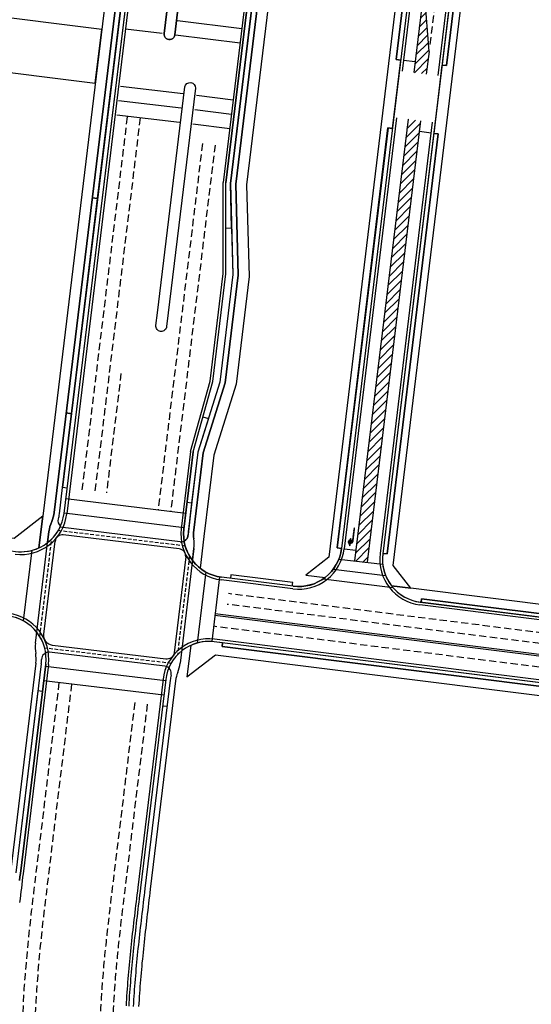
# Model space of a CAD drawing. Extents: x 178679 to 210667, y 176180 to 186440.
# Drawn here: x 202550 to 202692, y 180020 to 180293 of the extents above; entities that cross this region are included whole.
import ezdxf

# ---------------------------------------------------------------- set-up
doc = ezdxf.new("R2010")
doc.units = 0
doc.header["$LTSCALE"] = 0.4
doc.header["$MEASUREMENT"] = 0
doc.linetypes.add('HIDDEN', pattern=[0.375, 0.25, -0.125])
doc.layers.add('#00_포장_보도_투수블럭', color=6, linetype='Continuous', lineweight=0)
for name, color, linetype in [('#00_포장_자전거_칼라투수아스팔트(녹색)', 4, 'Continuous'), ('--00-도로망-도로', 7, 'Continuous'), ('C-도로중심선', 7, 'Continuous'), ('C-자전거도로', 7, 'Continuous'), ('C-자전거도로-횡단', 150, 'Continuous'), ('C-자전거도로1.5', 150, 'Continuous'), ('C-자전거도로2.0', 150, 'Continuous'), ('C-차선', 7, 'Continuous'), ('H-횡단보도', 250, 'Continuous'), ('N-노면(화살표)', 7, 'Continuous'), ('P-주차장', 7, 'Continuous'), ('S-식수', 7, 'Continuous'), ('S-정지선', 7, 'Continuous')]:
    doc.layers.add(name, color=color, linetype=linetype)
pattern_1 = [(45, (0, 0), (-1.122532015, 1.122532015), [])]

# ---------------------------------------------------------------- blocks, each defined once
blk = doc.blocks.new('LT_')
h = blk.add_hatch()
h.set_pattern_fill('ANSI37', color=0, scale=0.04, style=0)
h.set_pattern_definition([(45, (-192500.49245, -185017.24291), (-0.08980256121, 0.08980256121), []), (135, (-192500.49245, -185017.24291), (-0.08980256121, -0.08980256121), [])])
edge = h.paths.add_edge_path()
edge.add_line((-0.08, 0), (-0.08, 2.95))
edge.add_arc((-0.65, 2.98), 0.575, 357.5054, 447.5155)
edge.add_line((-0.62, 3.55), (-0.62, 3.3))
edge.add_line((-0.62, 3.3), (-0.62, 2.9))
edge.add_line((-0.62, 2.9), (-1.23, 3.95))
edge.add_line((-1.23, 3.95), (-0.62, 5))
edge.add_line((-0.62, 5), (-0.62, 4.35))
edge.add_arc((-0.76, 3.53), 0.832, 1.4747, 80.8972, ccw=False)
edge.add_line((0.08, 3.55), (0.08, 0))
edge.add_line((0.08, 0), (-0.08, 0))
at = {"color": 0}
blk.add_lwpolyline([(-0.08, 0), (-0.08, 2.95, 0.414265), (-0.62, 3.55), (-0.62, 3.3), (-0.62, 2.9), (-1.23, 3.95), (-0.62, 5), (-0.62, 4.35, -0.361119), (0.08, 3.55), (0.08, 0)], format="xyb", close=True, dxfattribs=at)
blk = doc.blocks.new('A$C5CA1579B')
at = {"layer": 'C-도로중심선'}
h = blk.add_hatch(dxfattribs=at)
h.set_pattern_fill('ANSI31', color=256, scale=0.5, style=0)
h.set_pattern_definition(pattern_1)
h.paths.add_polyline_path([(192527.31, 180295.24), (192530.79, 180294.8), (192539.33, 180365.3), (192535.86, 180365.72)])
h.paths.add_polyline_path([(192529.22, 180281.89), (192525.75, 180282.33), (192517.32, 180212.84), (192520.8, 180212.42)])
h.dxf.unprotected_set("ltscale", 0)
h = blk.add_hatch(dxfattribs=at)
h.set_pattern_fill('ANSI31', color=256, scale=0.5, style=0)
h.set_pattern_definition(pattern_1)
h.paths.add_polyline_path([(192659.24, 180278.39), (192662.72, 180277.95), (192663.48, 180284.24), (192662.31, 180299.49), (192661.81, 180299.55)])
h.paths.add_polyline_path([(192661.15, 180265.04), (192657.68, 180265.48), (192642.85, 180143.19), (192646.33, 180142.77)])
h.dxf.unprotected_set("ltscale", 0)
at = {"layer": 'C-도로중심선', "flags": 128}
for points in [[(192674.21, 180401.8), (192659.24, 180278.39)], [(192674.7, 180401.74), (192662.31, 180299.49)], [(192535.86, 180365.72), (192527.31, 180295.24)], [(192539.33, 180365.3), (192530.79, 180294.8)], [(192663.48, 180284.24), (192662.72, 180277.95)], [(192525.75, 180282.33), (192517.32, 180212.84)], [(192529.22, 180281.89), (192520.8, 180212.42)], [(192657.68, 180265.48), (192642.85, 180143.19)], [(192661.15, 180265.04), (192646.33, 180142.81)]]:
    blk.add_lwpolyline(points, dxfattribs=at).dxf.unprotected_set("ltscale", 0)
at = {"layer": 'C-도로중심선'}
for points in [[(192662.31, 180299.49), (192661.81, 180299.55)], [(192663.48, 180284.24), (192662.31, 180299.49)]]:
    blk.add_lwpolyline(points, dxfattribs=at).dxf.unprotected_set("ltscale", 0)
at = {"layer": 'C-차선', "linetype": 'HIDDEN', "ltscale": 20, "flags": 128}
blk.add_lwpolyline([(192677.32, 180398.4), (192663.72, 180286.19)], dxfattribs=at)
at = {"layer": 'S-정지선'}
for p, q in [((192527.66, 180298.22), (192524.45, 180298.62)), ((192659.61, 180281.37), (192656.38, 180281.77)), ((192532.08, 180278.51), (192528.85, 180278.92)), ((192664.02, 180261.66), (192660.79, 180262.06))]:
    blk.add_line(p, q, dxfattribs=at).dxf.unprotected_set("ltscale", 0)
blk.add_lwpolyline([(192680.55, 180398.01), (192674.09, 180398.79)], dxfattribs=at).dxf.unprotected_set("ltscale", 0)
at = {"layer": 'S-정지선', "flags": 128}
for points in [[(192538.97, 180362.32), (192542.2, 180361.93)], [(192514.46, 180216.21), (192517.68, 180215.82)], [(192639.99, 180146.56), (192643.21, 180146.17)]]:
    blk.add_lwpolyline(points, dxfattribs=at).dxf.unprotected_set("ltscale", 0)
at = {"layer": 'N-노면(화살표)'}
for p, rotation in [((192675.67, 180392.33), 353.086692019615), ((192540.56, 180355.82), 352.8564799756043)]:
    blk.add_blockref('LT_', p, dxfattribs=dict(at, rotation=rotation))
at = {"layer": 'N-노면(화살표)', "xscale": -1}
for p, rotation in [((192677.97, 180391.97), 353.0866920101421), ((192517.11, 180221.99), 173.0866920169636), ((192642.78, 180152.25), 173.0866920101421)]:
    blk.add_blockref('LT_', p, dxfattribs=dict(at, rotation=rotation))

msp = doc.modelspace()

# ---------------------------------------------------------------- linework, layer by layer
at = {"layer": '#00_포장_보도_투수블럭', "color": 8, "lineweight": -3}
for points in [[(202587.67, 180412.94), (202586.43, 180402.72), (202580.27, 180383.1), (202576.66, 180353.32), (202577.35, 180327.84), (202558.3, 180170.7), (202556.46, 180155.55), (202555.4, 180146.81, 0.058959), (202557.81, 180148.27), (202558.18, 180151.32, -0.071615), (202558.93, 180154.07, 0.071615), (202559.61, 180156.62), (202580.35, 180327.69), (202579.64, 180352.96), (202583.25, 180382.74), (202589.38, 180402.14), (202590.28, 180409.52), (202590.11, 180418.55, 0.045507), (202588.53, 180420.05)], [(202628.97, 180404.59), (202631.28, 180413.32, -0.045507), (202633.18, 180414.4), (202632.32, 180407.32), (202628.59, 180376.55), (202612.92, 180247.36), (202613.61, 180221.91), (202610, 180192.13), (202603.85, 180172.51), (202601.11, 180149.93), (202600.05, 180141.16, -0.06271), (202597.94, 180143.3), (202598.35, 180146.67, 0.065528), (202598.33, 180149.28, -0.065528), (202598.3, 180151.7), (202600.9, 180173.09), (202607.03, 180192.49), (202610.64, 180222.27), (202609.92, 180247.54)], [(202635.67, 180144.2), (202629.36, 180139.27), (202634.68, 180138.61, 0.20043), (202639.24, 180146.65), (202638, 180146.8), (202652.1, 180263.1), (202653.34, 180262.95), (202655.64, 180281.86), (202654.4, 180282.02), (202668.63, 180399.45), (202669.88, 180399.3), (202669.91, 180399.55, 0.206118), (202667.23, 180408.66), (202662.13, 180409.3), (202667.05, 180402.99), (202662.44, 180364.97)], [(202680.31, 180362.8), (202684.91, 180400.73), (202691.21, 180405.65), (202686.16, 180406.28, 0.210526), (202681.29, 180397.92), (202682.53, 180397.77), (202668.29, 180280.33), (202667.05, 180280.48), (202664.76, 180261.57), (202666, 180261.41), (202651.9, 180145.12), (202650.66, 180145.27, 0.201432), (202653.09, 180136.3), (202658.45, 180135.63), (202653.53, 180141.93)], [(202595.31, 180307.74), (202600.97, 180354.4, 1), (202597.99, 180354.76), (202590.05, 180289.24, 1), (202593.03, 180288.88)], [(202453.07, 180158.89), (202546.67, 180147.12), (202546.54, 180146.13), (202548.94, 180145.83, 0.138843), (202555.4, 180146.81), (202556.46, 180155.55), (202548.58, 180149.4), (202449.09, 180161.87), (202443.77, 180162.53, 0.197013), (202451.69, 180158.05), (202452.94, 180157.9)], [(202658.45, 180135.63), (202653.09, 180136.3, 0.203859), (202661.31, 180131.75), (202661.43, 180132.73), (202764.3, 180119.84), (202764.17, 180118.85), (202799.9, 180114.37), (202800.02, 180115.37), (203078.47, 180080.47), (203078.35, 180079.48, 0.20376), (203087.43, 180081.86), (203082.12, 180082.53)], [(202604.28, 180117.22), (202764.8, 180097.1), (202770.15, 180096.43, 0.198461), (202762.18, 180100.96), (202761.94, 180100.99), (202761.81, 180100), (202606.14, 180119.51), (202606.26, 180120.5), (202603.92, 180120.79, 0.138843), (202597.46, 180119.81), (202596.4, 180111.07)]]:
    msp.add_lwpolyline(points, format="xyb", close=True, dxfattribs=at)
msp.add_lwpolyline([(202571, 180275.43), (202572.8, 180290.32), (202538.07, 180294.67), (202536.27, 180279.78)], close=True, dxfattribs=at)
at = {"layer": '#00_포장_자전거_칼라투수아스팔트(녹색)', "color": 8, "lineweight": -3}
for points in [[(202580.35, 180327.69), (202570.17, 180243.71), (202571.66, 180243.53), (202581.84, 180327.51), (202581.13, 180352.78), (202584.74, 180382.56), (202587.89, 180392.52), (202590.87, 180401.96), (202591.77, 180409.34), (202591.82, 180416.01, 0.063933), (202590.11, 180418.55), (202590.28, 180409.52), (202589.38, 180402.14), (202583.25, 180382.74), (202579.64, 180352.96)], [(202609.92, 180247.54), (202618.52, 180318.43), (202617.03, 180318.61), (202608.43, 180247.73), (202608.78, 180235.37), (202609.15, 180222.46), (202605.54, 180192.67), (202599.41, 180173.27), (202597.7, 180159.19), (202596.81, 180151.88, 0.032169), (202596.73, 180150.5, -0.285531), (202595.63, 180148.69, 0.12408), (202597.94, 180143.3), (202598.35, 180146.67, 0.065528), (202598.33, 180149.28, -0.065528), (202598.3, 180151.7), (202600.9, 180173.09), (202607.03, 180192.49), (202610.64, 180222.27)], [(202561.96, 180163.52), (202564.44, 180183.96), (202562.95, 180184.15), (202559.61, 180156.62, -0.071615), (202558.93, 180154.07, 0.071615), (202558.18, 180151.32), (202557.81, 180148.27, 0.123641), (202561.41, 180152.88, -0.276248), (202560.82, 180154.85, 0.032169), (202561.07, 180156.21)]]:
    msp.add_lwpolyline(points, format="xyb", close=True, dxfattribs=at)
msp.add_lwpolyline([(202562.95, 180184.15), (202564.44, 180183.96), (202571.66, 180243.53), (202570.17, 180243.71)], close=True, dxfattribs=at)
at = {"layer": '--00-도로망-도로', "color": 8}
for p, q in [((202681.31, 180398.02), (202650.64, 180145.12)), ((202583.08, 180327.36), (202562.34, 180156.29)), ((202650.64, 180145.12), (202650.64, 180145.12)), ((202661.06, 180131.77), (203078.59, 180079.45)), ((202762.18, 180100.96), (202603.92, 180120.79)), ((202590.52, 180110.33), (202590.52, 180110.33))]:
    msp.add_line(p, q, dxfattribs=at)
for points in [[(202595.57, 180152.03), (202598.17, 180173.42), (202603.55, 180192.91), (202607.16, 180222.7), (202607.19, 180247.88), (202626.24, 180404.92), (202626.24, 180404.93, -0.415391), (202639.64, 180415.39), (202659.49, 180412.9, -0.413037), (202669.91, 180399.55), (202639.24, 180146.65), (202639.24, 180146.65, -0.415391), (202625.84, 180136.19), (202605.99, 180138.68, -0.413037), (202595.57, 180152.03)], [(202550.03, 180054.7), (202550.15, 180055.69), (202550.27, 180056.69), (202557.29, 180114.59, 0.413037), (202546.87, 180127.94)]]:
    msp.add_lwpolyline(points, format="xyb", dxfattribs=at)
for points in [[(202607.18, 180235.38), (202608.78, 180235.37), (202608.43, 180247.73), (202627.48, 180404.77), (202626.24, 180404.92)], [(202669.88, 180399.3), (202668.63, 180399.45), (202654.4, 180282.02), (202655.64, 180281.86)], [(202667.05, 180280.48), (202668.29, 180280.33), (202682.53, 180397.77), (202681.29, 180397.92)], [(202563.2, 180163.37), (202561.96, 180163.52), (202581.84, 180327.51), (202581.49, 180339.92), (202583.1, 180339.92)], [(202653.34, 180262.95), (202652.1, 180263.1), (202652.11, 180263.15), (202638, 180146.8), (202639.24, 180146.65)], [(202650.66, 180145.27), (202651.9, 180145.12), (202666, 180261.41), (202664.76, 180261.57)], [(202600.83, 180183.06), (202602.37, 180182.64), (202599.41, 180173.27), (202597.7, 180159.19), (202596.46, 180159.34)], [(202600.83, 180183.06), (202602.37, 180182.64), (202599.41, 180173.27), (202597.7, 180159.19)], [(202597.7, 180159.19), (202596.73, 180150.5)], [(202625.59, 180136.22), (202625.71, 180137.21), (202608.55, 180139.36), (202608.43, 180138.37)], [(202764.17, 180118.85), (202764.3, 180119.84), (202661.43, 180132.73), (202661.31, 180131.74)], [(202606.26, 180120.5), (202606.14, 180119.51), (202761.81, 180100), (202761.94, 180100.99)], [(202556.37, 180107.05), (202555.13, 180107.2), (202549.03, 180056.84)], [(202583.52, 180052.66), (202583.4, 180051.66), (202583.28, 180050.67), (202583.16, 180049.68), (202583.04, 180048.7), (202582.93, 180047.71), (202582.81, 180046.73), (202582.69, 180045.75), (202582.58, 180044.77), (202582.46, 180043.8), (202582.35, 180042.82), (202582.24, 180041.85), (202582.13, 180040.88), (202582.02, 180039.91), (202581.91, 180038.94), (202581.81, 180037.97), (202581.7, 180037.01), (202581.6, 180036.04), (202581.5, 180035.08), (202581.4, 180034.12), (202581.31, 180033.16), (202581.22, 180032.21), (202581.13, 180031.25), (202581.04, 180030.3), (202580.95, 180029.35), (202580.87, 180028.4), (202580.79, 180027.45), (202580.72, 180026.51), (202580.64, 180025.56), (202580.57, 180024.62), (202580.51, 180023.68), (202580.44, 180022.74), (202580.38, 180021.8), (202580.32, 180020.86), (202580.27, 180019.93)]]:
    msp.add_lwpolyline(points, dxfattribs=at)
for points in [[(202590.05, 180289.24), (202597.99, 180354.76, -0.414214), (202599.66, 180356.07), (202599.66, 180356.07, -0.414214), (202600.97, 180354.4), (202594.83, 180303.77), (202593.03, 180288.88, -1)], [(202588.22, 180211.9), (202595.81, 180274.44, -0.910584), (202598.79, 180274.08), (202590.78, 180208.06, -0.414214), (202589.11, 180206.75), (202589.11, 180206.75, -0.414214), (202587.8, 180208.42)]]:
    msp.add_lwpolyline(points, format="xyb", close=True, dxfattribs=at)
for centre, start, end in [((202550.43, 180157.73), 262.8565, 353.0867), ((202662.55, 180143.68), 173.0867, 262.8565)]:
    msp.add_arc(centre, 12, start, end, dxfattribs=at)
at = {"layer": 'C-도로중심선', "color": 1}
for points in [[(202705.71, 180115.34), (202604.16, 180128.07)], [(202705.77, 180115.84), (202604.22, 180128.57)]]:
    msp.add_lwpolyline(points, dxfattribs=at).dxf.unprotected_set("ltscale", 0)
at = {"layer": 'C-자전거도로', "color": 8, "linetype": 'HIDDEN', "ltscale": 10, "flags": 128}
for points in [[(202555.66, 180122.22), (202558.94, 180149.27)], [(202595.94, 180147.31), (202560.73, 180151.58)], [(202597.09, 180144.58), (202593.77, 180117.2)], [(202592, 180114.82), (202556.99, 180119.07)]]:
    msp.add_lwpolyline(points, dxfattribs=at)
at = {"layer": 'C-자전거도로', "color": 8}
for points in [[(202562.14, 180150.4, 0.422582), (202559.87, 180148.61, 2.582032)], [(202596.05, 180144.3, 0.398488), (202594.27, 180146.51, 10.67947)], [(202559.18, 180119.81, -0.41757), (202556.75, 180122.91, -2.024642)], [(202592.83, 180117.76, -0.41352), (202590.51, 180116.01, -6.512353)]]:
    msp.add_lwpolyline(points, format="xyb", dxfattribs=at).dxf.unprotected_set("ltscale", 0)
at = {"layer": 'C-자전거도로', "color": 8, "flags": 128}
for points in [[(202554.56, 180114.92), (202547.54, 180057.02)], [(202593.25, 180110), (202586.25, 180052.32), (202586.13, 180051.33), (202586.01, 180050.34), (202585.89, 180049.35), (202585.77, 180048.37), (202585.66, 180047.38), (202585.54, 180046.4), (202585.42, 180045.42), (202585.31, 180044.44), (202585.19, 180043.48), (202585.08, 180042.51), (202584.97, 180041.54), (202584.86, 180040.57), (202584.75, 180039.6), (202584.64, 180038.64), (202584.54, 180037.68), (202584.44, 180036.72), (202584.34, 180035.76), (202584.24, 180034.8), (202584.14, 180033.85), (202584.05, 180032.9), (202583.95, 180031.95), (202583.86, 180031), (202583.78, 180030.05), (202583.69, 180029.11), (202583.61, 180028.17), (202583.53, 180027.23), (202583.46, 180026.29), (202583.38, 180025.35), (202583.31, 180024.42), (202583.25, 180023.49), (202583.19, 180022.56), (202583.13, 180021.63), (202583.07, 180020.7), (202583.02, 180019.78)]]:
    msp.add_lwpolyline(points, dxfattribs=at).dxf.unprotected_set("ltscale", 0)
at = {"layer": 'C-자전거도로', "color": 8}
for centre, radius, start, end in [((202568.11, 180150.12), 10, 156.7017, 173.0867), ((202607.48, 180150.58), 10.75, 173.0867, 180.4567), ((202607.48, 180150.58), 9.25, 173.0867, 188.0831), ((202594.73, 180150.48), 2, 263.0867, 0.4567), ((202588.43, 180147.88), 10, 353.0867, 8.0831), ((202564.36, 180119.21), 10, 173.0867, 189.4717), ((202545.37, 180116.04), 9.25, 353.0867, 9.4717), ((202558.12, 180115.91), 2, 83.0867, 179.411), ((202545.37, 180116.04), 10.75, 353.0867, 359.411), ((202590.07, 180112.03), 2, 345.7167, 83.0867), ((202584.57, 180116.07), 10, 338.0903, 353.0867), ((202602.43, 180108.89), 10.75, 165.7167, 173.0871), ((202602.43, 180108.89), 9.25, 158.0903, 173.0871)]:
    msp.add_arc(centre, radius, start, end, dxfattribs=at).dxf.unprotected_set("ltscale", 0)
at = {"layer": 'C-자전거도로-횡단', "color": 1, "linetype": 'HIDDEN', "ltscale": 10, "flags": 128}
for points in [[(202555.66, 180122.22), (202558.94, 180149.27)], [(202595.94, 180147.31), (202560.73, 180151.58)], [(202597.09, 180144.58), (202593.77, 180117.2)], [(202592, 180114.82), (202556.99, 180119.07)]]:
    msp.add_lwpolyline(points, dxfattribs=at)
at = {"layer": 'C-자전거도로-횡단', "color": 1}
for points in [[(202562.14, 180150.4, 0.422582), (202559.87, 180148.61, 2.582032)], [(202596.05, 180144.3, 0.398488), (202594.27, 180146.51, 10.67947)], [(202559.18, 180119.81, -0.41757), (202556.75, 180122.91, -2.024642)], [(202592.83, 180117.76, -0.41352), (202590.51, 180116.01, -6.512353)]]:
    msp.add_lwpolyline(points, format="xyb", dxfattribs=at).dxf.unprotected_set("ltscale", 0)
for points in [[(202594.27, 180146.51), (202562.09, 180150.41)], [(202556.75, 180122.87), (202559.88, 180148.68)], [(202596.05, 180144.3), (202592.83, 180117.76)], [(202590.58, 180116), (202559.16, 180119.81)]]:
    msp.add_lwpolyline(points, dxfattribs=at).dxf.unprotected_set("ltscale", 0)
at = {"layer": 'C-자전거도로1.5', "color": 1}
for points in [[(202628.97, 180404.59), (202609.92, 180247.54)], [(202580.35, 180327.69), (202559.61, 180156.62)], [(202609.92, 180247.54), (202610.64, 180222.27), (202607.03, 180192.49), (202600.9, 180173.09)], [(202600.9, 180173.09), (202598.3, 180151.7)]]:
    msp.add_lwpolyline(points, dxfattribs=at).dxf.unprotected_set("ltscale", 0)
at = {"layer": 'C-자전거도로1.5', "color": 1, "flags": 128}
for points in [[(202554.56, 180114.92), (202547.54, 180057.02)], [(202593.25, 180110), (202586.25, 180052.32), (202586.13, 180051.33), (202586.01, 180050.34), (202585.89, 180049.35), (202585.77, 180048.37), (202585.66, 180047.38), (202585.54, 180046.4), (202585.42, 180045.42), (202585.31, 180044.44), (202585.19, 180043.48), (202585.08, 180042.51), (202584.97, 180041.54), (202584.86, 180040.57), (202584.75, 180039.6), (202584.64, 180038.64), (202584.54, 180037.68), (202584.44, 180036.72), (202584.34, 180035.76), (202584.24, 180034.8), (202584.14, 180033.85), (202584.05, 180032.9), (202583.95, 180031.95), (202583.86, 180031), (202583.78, 180030.05), (202583.69, 180029.11), (202583.61, 180028.17), (202583.53, 180027.23), (202583.46, 180026.29), (202583.38, 180025.35), (202583.31, 180024.42), (202583.25, 180023.49), (202583.19, 180022.56), (202583.13, 180021.63), (202583.07, 180020.7), (202583.02, 180019.78)]]:
    msp.add_lwpolyline(points, dxfattribs=at).dxf.unprotected_set("ltscale", 0)
at = {"layer": 'C-자전거도로1.5', "color": 1}
for centre, radius, start, end in [((202550.43, 180157.73), 9.25, 336.7017, 353.0867), ((202568.11, 180150.12), 10, 156.7017, 173.0867), ((202607.48, 180150.58), 9.25, 173.0867, 188.0831), ((202588.43, 180147.88), 10, 353.0867, 8.0831), ((202545.37, 180116.04), 9.25, 353.0867, 9.4717), ((202602.43, 180108.89), 9.25, 158.0903, 173.0871)]:
    msp.add_arc(centre, radius, start, end, dxfattribs=at).dxf.unprotected_set("ltscale", 0)
at = {"layer": 'C-자전거도로2.0', "color": 1}
for points in [[(202594.49, 180148.49), (202561.24, 180152.53)], [(202554.44, 180120.41), (202558.18, 180151.32)], [(202598.35, 180146.67), (202594.5, 180114.87)], [(202590.31, 180114.02), (202558.36, 180117.89)]]:
    msp.add_lwpolyline(points, dxfattribs=at).dxf.unprotected_set("ltscale", 0)
for centre, radius, start, end in [((202594.73, 180150.48), 2, 263.0867, 0.4567), ((202564.36, 180119.21), 10, 173.0867, 189.4717), ((202558.12, 180115.91), 2, 83.0867, 179.411), ((202590.07, 180112.03), 2, 345.7167, 83.0867), ((202584.57, 180116.07), 10, 338.0903, 353.0867)]:
    msp.add_arc(centre, radius, start, end, dxfattribs=at).dxf.unprotected_set("ltscale", 0)
at = {"layer": 'C-차선', "color": 1, "flags": 128}
for points in [[(202625.49, 180405.01), (202606.45, 180247.97)], [(202626.24, 180404.92), (202607.19, 180247.88)], [(202669.91, 180399.55), (202639.24, 180146.65)], [(202681.31, 180398.02), (202650.64, 180145.12)], [(202670.65, 180399.46), (202656.02, 180278.79)], [(202680.56, 180398.11), (202665.94, 180277.55)], [(202583.08, 180327.36), (202562.34, 180156.29)], [(202583.83, 180327.26), (202563.09, 180156.2)], [(202654.45, 180265.88), (202639.99, 180146.56)], [(202664.38, 180264.64), (202649.9, 180145.21)], [(202597.42, 180173.51), (202594.83, 180152.12)], [(202598.17, 180173.42), (202595.57, 180152.03)], [(202625.84, 180136.19), (202605.99, 180138.68)], [(202625.74, 180135.44), (202605.9, 180137.93)], [(203078.5, 180078.7), (202660.97, 180131.03)], [(203078.59, 180079.45), (202661.06, 180131.77)], [(202762.18, 180100.96), (202603.92, 180120.79)], [(202762.28, 180101.7), (202604.01, 180121.54)], [(202557.29, 180114.59), (202550.27, 180056.69), (202550.15, 180055.69), (202550.03, 180054.7)], [(202558.03, 180114.5), (202551.01, 180056.6), (202550.89, 180055.6), (202550.77, 180054.61), (202550.65, 180053.61), (202550.53, 180052.62), (202550.41, 180051.62), (202550.29, 180050.61), (202550.17, 180049.61), (202550.05, 180048.6)], [(202589.77, 180110.42), (202582.78, 180052.75), (202582.66, 180051.75), (202582.54, 180050.76), (202582.42, 180049.77), (202582.3, 180048.79), (202582.18, 180047.8), (202582.06, 180046.82), (202581.95, 180045.83), (202581.83, 180044.85), (202581.72, 180043.88), (202581.6, 180042.91), (202581.49, 180041.93), (202581.38, 180040.96), (202581.27, 180039.99), (202581.17, 180039.02), (202581.06, 180038.05), (202580.96, 180037.09), (202580.85, 180036.12), (202580.76, 180035.16), (202580.66, 180034.2), (202580.56, 180033.24), (202580.47, 180032.28), (202580.38, 180031.32), (202580.29, 180030.37), (202580.21, 180029.42), (202580.12, 180028.46), (202580.04, 180027.51), (202579.97, 180026.57), (202579.89, 180025.62), (202579.82, 180024.67), (202579.76, 180023.73), (202579.69, 180022.79), (202579.63, 180021.85), (202579.58, 180020.91), (202579.52, 180019.97)], [(202590.52, 180110.33), (202583.52, 180052.66), (202583.4, 180051.66), (202583.28, 180050.67), (202583.16, 180049.68), (202583.04, 180048.7), (202582.93, 180047.71), (202582.81, 180046.73), (202582.69, 180045.75), (202582.58, 180044.77), (202582.46, 180043.8), (202582.35, 180042.82), (202582.24, 180041.85), (202582.13, 180040.88), (202582.02, 180039.91), (202581.91, 180038.94), (202581.81, 180037.97), (202581.7, 180037.01), (202581.6, 180036.04), (202581.5, 180035.08), (202581.4, 180034.12), (202581.31, 180033.16), (202581.22, 180032.21), (202581.13, 180031.25), (202581.04, 180030.3), (202580.95, 180029.35), (202580.87, 180028.4), (202580.79, 180027.45), (202580.72, 180026.51), (202580.64, 180025.56), (202580.57, 180024.62), (202580.51, 180023.68), (202580.44, 180022.74), (202580.38, 180021.8), (202580.32, 180020.86), (202580.27, 180019.93)]]:
    msp.add_lwpolyline(points, dxfattribs=at).dxf.unprotected_set("ltscale", 0)
at = {"layer": 'C-차선', "color": 1, "linetype": 'HIDDEN', "ltscale": 20, "flags": 128}
for points in [[(202567.42, 180162.86), (202579.96, 180266.29)], [(202583.44, 180265.87), (202570.9, 180162.44)], [(202600.7, 180258.74), (202588.4, 180157.29)], [(202604.18, 180258.31), (202591.88, 180156.87)], [(202578.13, 180195.11), (202574.12, 180162.05)], [(202766.62, 180114.26), (202607.92, 180134.15)], [(202706.13, 180118.82), (202607.55, 180131.17)], [(202762.46, 180105.21), (202603.8, 180125.09)]]:
    msp.add_lwpolyline(points, dxfattribs=at)
at = {"layer": 'C-차선', "color": 1}
for points in [[(202597.42, 180173.51), (202602.81, 180193), (202606.42, 180222.79), (202606.45, 180247.97)], [(202598.17, 180173.42), (202603.55, 180192.91), (202607.16, 180222.7), (202607.19, 180247.88)]]:
    msp.add_lwpolyline(points, dxfattribs=at).dxf.unprotected_set("ltscale", 0)
at = {"layer": 'C-차선', "color": 1, "linetype": 'HIDDEN', "ltscale": 20, "flags": 128}
for points in [[(202560.95, 180109.52), (202554.49, 180056.18), (202554.37, 180055.18), (202554.24, 180054.19), (202554.12, 180053.19), (202554, 180052.2), (202553.88, 180051.2), (202553.76, 180050.2), (202553.65, 180049.2), (202553.53, 180048.19), (202553.41, 180047.18), (202553.29, 180046.18), (202553.18, 180045.17), (202553.06, 180044.16), (202552.95, 180043.15), (202552.84, 180042.13), (202552.73, 180041.12), (202552.62, 180040.1), (202552.51, 180039.08), (202552.4, 180038.06), (202552.3, 180037.04), (202552.2, 180036.02), (202552.1, 180035), (202552, 180033.97), (202551.91, 180032.94), (202551.82, 180031.91), (202551.73, 180030.88), (202551.64, 180029.85), (202551.56, 180028.81), (202551.48, 180027.78), (202551.4, 180026.74), (202551.33, 180025.7), (202551.25, 180024.66), (202551.19, 180023.62), (202551.12, 180022.57), (202551.07, 180021.53), (202551.01, 180020.49, 0.044892), (202552.85, 179973.48, 0.044892)], [(202564.43, 180109.1), (202557.96, 180055.75), (202557.84, 180054.76), (202557.72, 180053.77), (202557.6, 180052.77), (202557.48, 180051.78), (202557.36, 180050.78), (202557.24, 180049.78), (202557.12, 180048.78), (202557, 180047.78), (202556.89, 180046.78), (202556.77, 180045.77), (202556.65, 180044.77), (202556.54, 180043.76), (202556.43, 180042.76), (202556.32, 180041.75), (202556.21, 180040.74), (202556.1, 180039.73), (202555.99, 180038.72), (202555.89, 180037.71), (202555.78, 180036.69), (202555.68, 180035.68), (202555.58, 180034.66), (202555.49, 180033.64), (202555.39, 180032.63), (202555.3, 180031.61), (202555.21, 180030.58), (202555.13, 180029.56), (202555.05, 180028.54), (202554.97, 180027.51), (202554.89, 180026.49), (202554.82, 180025.46), (202554.75, 180024.43), (202554.68, 180023.4), (202554.62, 180022.37), (202554.56, 180021.33), (202554.51, 180020.31, 0.044419), (202556.26, 179974.42, 0.044419)], [(202581.94, 180103.95), (202575.83, 180053.59), (202575.71, 180052.6), (202575.59, 180051.6), (202575.47, 180050.61), (202575.35, 180049.62), (202575.23, 180048.63), (202575.11, 180047.65), (202575, 180046.66), (202574.88, 180045.67), (202574.76, 180044.69), (202574.65, 180043.71), (202574.54, 180042.73), (202574.43, 180041.75), (202574.32, 180040.76), (202574.21, 180039.78), (202574.1, 180038.81), (202574, 180037.83), (202573.89, 180036.85), (202573.79, 180035.87), (202573.69, 180034.9), (202573.6, 180033.92), (202573.5, 180032.95), (202573.41, 180031.97), (202573.32, 180031), (202573.23, 180030.03), (202573.15, 180029.06), (202573.07, 180028.09), (202572.99, 180027.12), (202572.91, 180026.15), (202572.84, 180025.18), (202572.77, 180024.21), (202572.71, 180023.25), (202572.65, 180022.28), (202572.59, 180021.32), (202572.53, 180020.35), (202572.48, 180019.38, 0.044916), (202574.17, 179976.2, 0.044916)], [(202585.41, 180103.53), (202579.3, 180053.17), (202579.18, 180052.17), (202579.06, 180051.18), (202578.94, 180050.19), (202578.82, 180049.2), (202578.71, 180048.22), (202578.59, 180047.23), (202578.47, 180046.25), (202578.36, 180045.26), (202578.24, 180044.29), (202578.13, 180043.31), (202578.02, 180042.33), (202577.9, 180041.35), (202577.79, 180040.38), (202577.69, 180039.4), (202577.58, 180038.43), (202577.48, 180037.46), (202577.37, 180036.49), (202577.27, 180035.52), (202577.18, 180034.55), (202577.08, 180033.58), (202576.99, 180032.61), (202576.89, 180031.65), (202576.81, 180030.68), (202576.72, 180029.72), (202576.64, 180028.76), (202576.56, 180027.8), (202576.48, 180026.84), (202576.4, 180025.88), (202576.33, 180024.93), (202576.27, 180023.97), (202576.2, 180023.02), (202576.14, 180022.06), (202576.08, 180021.11), (202576.03, 180020.16), (202575.98, 180019.2, 0.0444), (202577.58, 179977.13, 0.0444)]]:
    msp.add_lwpolyline(points, format="xyb", dxfattribs=at)
at = {"layer": 'C-차선', "color": 1, "flags": 128}
msp.add_lwpolyline([(202547.52, 180020.67, 0.051584), (202550.38, 179966.01, 0.051584)], format="xyb", dxfattribs=at).dxf.unprotected_set("ltscale", 0)
at = {"layer": 'C-차선', "color": 1}
for centre, radius, start, end in [((202550.43, 180157.73), 12.75, 262.8565, 353.0867), ((202550.43, 180157.73), 12, 262.8565, 353.0867), ((202607.48, 180150.58), 12.75, 173.0867, 262.8565), ((202607.48, 180150.58), 12, 173.0867, 262.8565), ((202627.33, 180148.09), 12.75, 262.8565, 353.0867), ((202627.33, 180148.09), 12, 262.8565, 353.0867), ((202662.55, 180143.68), 12.75, 173.0867, 262.8565), ((202662.55, 180143.68), 12, 173.0867, 262.8565), ((202545.37, 180116.04), 12, 353.0867, 82.8565), ((202545.37, 180116.04), 12.75, 353.0867, 82.8565), ((202602.43, 180108.89), 12.75, 82.8565, 173.0871), ((202602.43, 180108.89), 12, 82.8565, 173.0871)]:
    msp.add_arc(centre, radius, start, end, dxfattribs=at).dxf.unprotected_set("ltscale", 0)
at = {"layer": 'H-횡단보도', "color": 1, "flags": 128}
for points in [[(202593.76, 180292.82), (202611.62, 180290.65)], [(202579.38, 180290.53), (202589.55, 180289.3)], [(202593.25, 180288.85), (202611.14, 180286.68)], [(202595.32, 180272.48), (202577.95, 180274.59)], [(202609.22, 180270.8), (202599.04, 180272.03)], [(202594.84, 180268.51), (202577.46, 180270.62)], [(202594.36, 180264.54), (202576.98, 180266.65)], [(202608.74, 180266.83), (202598.56, 180268.06)], [(202608.25, 180262.86), (202598.08, 180264.09)]]:
    msp.add_lwpolyline(points, dxfattribs=at).dxf.unprotected_set("ltscale", 0)
at = {"layer": 'H-횡단보도', "color": 1, "ltscale": 0.15}
for points in [[(202596.1, 180156.36), (202562.84, 180160.39)], [(202595.62, 180152.39), (202562.36, 180156.42)], [(202551.15, 180126.56), (202553.53, 180146.14)], [(202601.59, 180140.13), (202599.2, 180120.45)], [(202605.45, 180138.76), (202603.28, 180120.86)], [(202590.47, 180109.97), (202557.22, 180114)], [(202589.99, 180106), (202556.73, 180110.03)]]:
    msp.add_lwpolyline(points, dxfattribs=at)
at = {"layer": 'H-횡단보도', "ltscale": 0.15}
for points in [[(202554.43, 180120.41), (202558.18, 180151.32)], [(202594.27, 180146.51), (202562.09, 180150.41)], [(202556.75, 180122.87), (202559.88, 180148.68)], [(202598.35, 180146.67), (202594.5, 180114.87)], [(202596.05, 180144.3), (202592.83, 180117.76)], [(202590.58, 180116), (202559.16, 180119.81)]]:
    msp.add_lwpolyline(points, dxfattribs=at)
at = {"layer": 'H-횡단보도', "color": 1}
for points in [[(202638.5, 180143.72), (202650.64, 180142.25)], [(202636.92, 180140.89), (202651.45, 180139.13)], [(202634.13, 180138.21), (202653.45, 180135.86)]]:
    msp.add_lwpolyline(points, dxfattribs=at)
at = {"layer": 'S-식수', "color": 1}
for p, q in [((202655.64, 180281.86), (202654.4, 180282.02)), ((202668.29, 180280.33), (202667.05, 180280.48)), ((202653.34, 180262.95), (202652.1, 180263.1)), ((202666, 180261.41), (202664.76, 180261.57)), ((202661.31, 180131.74), (202661.43, 180132.73))]:
    msp.add_line(p, q, dxfattribs=at).dxf.unprotected_set("ltscale", 0)
at = {"layer": 'S-식수', "color": 8}
for p, q in [((202655.64, 180281.86), (202654.4, 180282.02)), ((202668.29, 180280.33), (202667.05, 180280.48)), ((202653.34, 180262.95), (202652.1, 180263.1)), ((202666, 180261.41), (202664.76, 180261.57)), ((202661.31, 180131.74), (202661.43, 180132.73))]:
    msp.add_line(p, q, dxfattribs=at).dxf.unprotected_set("ltscale", 0)
at = {"layer": 'S-식수', "color": 1, "flags": 128}
for points in [[(202627.48, 180404.77), (202608.43, 180247.73)], [(202668.63, 180399.45), (202654.4, 180282.02)], [(202682.53, 180397.77), (202668.29, 180280.33)], [(202581.84, 180327.51), (202561.96, 180163.52)], [(202652.11, 180263.15), (202638, 180146.8)], [(202666, 180261.41), (202651.9, 180145.12)], [(202608.43, 180247.73), (202609.15, 180222.46), (202605.54, 180192.67), (202599.41, 180173.27)], [(202599.41, 180173.27), (202596.81, 180151.88)], [(202563.2, 180163.37), (202561.96, 180163.52)], [(202597.7, 180159.19), (202596.46, 180159.34)], [(202638, 180146.8), (202639.24, 180146.65)], [(202650.66, 180145.27), (202651.9, 180145.12)], [(202608.55, 180139.36), (202608.43, 180138.37)], [(202625.71, 180137.21), (202608.55, 180139.36)], [(202625.59, 180136.22), (202625.71, 180137.21)], [(202764.3, 180119.84), (202661.43, 180132.73)], [(202606.26, 180120.5), (202606.14, 180119.51)], [(202761.81, 180100), (202606.14, 180119.51)], [(202556.05, 180114.74), (202549.03, 180056.84)], [(202591.76, 180110.18), (202584.76, 180052.51), (202584.64, 180051.51), (202584.52, 180050.52), (202584.4, 180049.53), (202584.29, 180048.55), (202584.17, 180047.56), (202584.05, 180046.58), (202583.93, 180045.6), (202583.82, 180044.62), (202583.7, 180043.65), (202583.59, 180042.68), (202583.48, 180041.71), (202583.37, 180040.74), (202583.26, 180039.77), (202583.15, 180038.8), (202583.05, 180037.84), (202582.95, 180036.87), (202582.84, 180035.91), (202582.74, 180034.95), (202582.65, 180034), (202582.55, 180033.04), (202582.46, 180032.09), (202582.37, 180031.14), (202582.28, 180030.19), (202582.2, 180029.24), (202582.12, 180028.29), (202582.04, 180027.35), (202581.96, 180026.41), (202581.89, 180025.47), (202581.82, 180024.53), (202581.75, 180023.59), (202581.69, 180022.66), (202581.63, 180021.72), (202581.57, 180020.79), (202581.52, 180019.86)], [(202556.37, 180107.05), (202555.13, 180107.2)], [(202590.87, 180102.87), (202589.63, 180103.02)]]:
    msp.add_lwpolyline(points, dxfattribs=at).dxf.unprotected_set("ltscale", 0)
at = {"layer": 'S-식수', "color": 8, "flags": 128}
for points in [[(202627.48, 180404.77), (202608.43, 180247.73)], [(202668.63, 180399.45), (202654.4, 180282.02)], [(202682.53, 180397.77), (202668.29, 180280.33)], [(202581.84, 180327.51), (202561.96, 180163.52)], [(202652.11, 180263.15), (202638, 180146.8)], [(202666, 180261.41), (202651.9, 180145.12)], [(202599.41, 180173.27), (202596.81, 180151.88)], [(202563.2, 180163.37), (202561.96, 180163.52)], [(202597.7, 180159.19), (202596.46, 180159.34)], [(202638, 180146.8), (202639.24, 180146.65)], [(202650.66, 180145.27), (202651.9, 180145.12)], [(202608.55, 180139.36), (202608.43, 180138.37)], [(202625.71, 180137.21), (202608.55, 180139.36)], [(202625.59, 180136.22), (202625.71, 180137.21)], [(202764.3, 180119.84), (202661.43, 180132.73)], [(202606.26, 180120.5), (202606.14, 180119.51)], [(202761.81, 180100), (202606.14, 180119.51)], [(202556.05, 180114.74), (202549.03, 180056.84)], [(202591.76, 180110.18), (202584.76, 180052.51), (202584.64, 180051.51), (202584.52, 180050.52), (202584.4, 180049.53), (202584.28, 180048.55), (202584.17, 180047.56), (202584.05, 180046.58), (202583.93, 180045.6), (202583.82, 180044.62), (202583.7, 180043.65), (202583.59, 180042.68), (202583.48, 180041.71), (202583.37, 180040.74), (202583.26, 180039.77), (202583.15, 180038.8), (202583.05, 180037.84), (202582.94, 180036.87), (202582.84, 180035.91), (202582.74, 180034.95), (202582.65, 180034), (202582.55, 180033.04), (202582.46, 180032.09), (202582.37, 180031.14), (202582.28, 180030.19), (202582.2, 180029.24), (202582.12, 180028.29), (202582.04, 180027.35), (202581.96, 180026.41), (202581.89, 180025.47), (202581.82, 180024.53), (202581.75, 180023.59), (202581.69, 180022.66), (202581.63, 180021.72), (202581.57, 180020.79), (202581.52, 180019.86)], [(202556.37, 180107.05), (202555.13, 180107.2)], [(202590.87, 180102.87), (202589.63, 180103.02)]]:
    msp.add_lwpolyline(points, dxfattribs=at).dxf.unprotected_set("ltscale", 0)
at = {"layer": 'S-식수', "color": 1}
for points in [[(202607.18, 180235.38), (202608.78, 180235.37)], [(202600.83, 180183.06), (202602.37, 180182.64)]]:
    msp.add_lwpolyline(points, dxfattribs=at).dxf.unprotected_set("ltscale", 0)
at = {"layer": 'S-식수', "color": 8}
for points in [[(202607.18, 180235.38), (202608.78, 180235.37)], [(202600.83, 180183.06), (202602.36, 180182.64)]]:
    msp.add_lwpolyline(points, dxfattribs=at).dxf.unprotected_set("ltscale", 0)
at = {"layer": 'S-식수', "color": 1}
for centre, start, end in [((202607.48, 180150.58), 173.0867, 180.4567), ((202545.37, 180116.04), 353.0867, 359.411), ((202602.43, 180108.89), 165.7167, 173.0871)]:
    msp.add_arc(centre, 10.75, start, end, dxfattribs=at).dxf.unprotected_set("ltscale", 0)

# ---------------------------------------------------------------- block references
at = {"layer": 'P-주차장', "color": 1}
msp.add_blockref('A$C5CA1579B', (10000, 0), dxfattribs=at)

doc.saveas('drawing.dxf')
